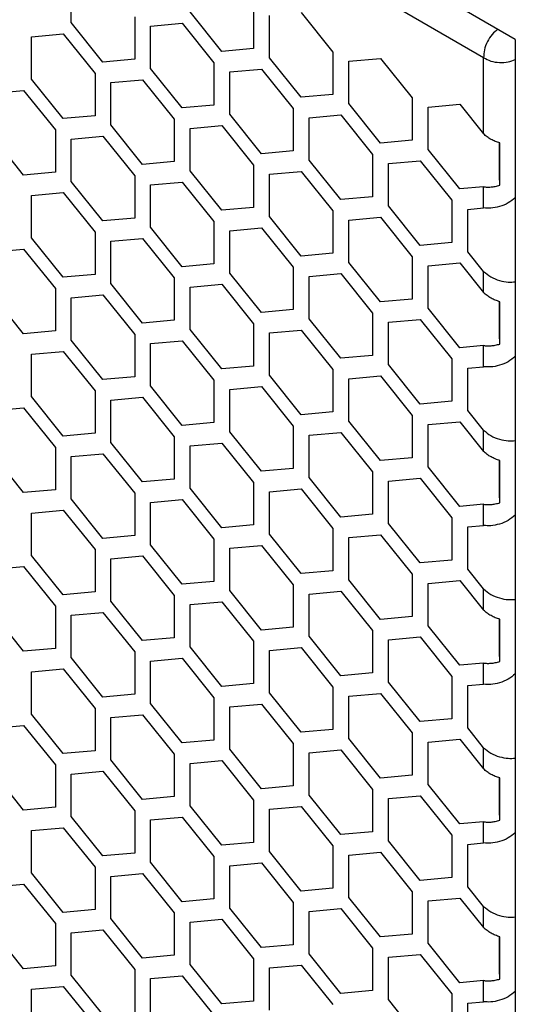
# Model space of a CAD drawing. Units: millimetres. Extents: x 32309 to 36942, y 2214 to 5457.
# Drawn here: x 36134 to 36178, y 4378 to 4465 of the extents above; entities that cross this region are included whole.
import ezdxf

# ---------------------------------------------------------------- set-up
doc = ezdxf.new("R2010")
doc.units = ezdxf.units.MM
doc.layers.add('1', color=7, linetype='Continuous')
doc.layers.add('5', color=251, linetype='Continuous')

msp = doc.modelspace()

# ---------------------------------------------------------------- linework, layer by layer
at = {"layer": '1'}
for q in [(35482.332, 4865.27), (36178.125, 4014.499)]:
    msp.add_line((36178.125, 4463.597), q, dxfattribs=at)
at = {"layer": '5'}
for p, q in [((36175.296, 4461.963), (35485.16, 4860.371)), ((36138.527, 4465.094), (36138.527, 4468.865)), ((36154.79, 4466.548), (36154.79, 4462.777)), ((36151.962, 4462.524), (36149.133, 4466.042)), ((36156.204, 4461.96), (36156.204, 4465.732)), ((36159.033, 4465.985), (36161.861, 4462.466)), ((36141.355, 4461.575), (36138.527, 4465.094)), ((36144.184, 4465.6), (36144.184, 4461.828)), ((36145.598, 4464.783), (36148.426, 4465.036)), ((36145.598, 4461.012), (36145.598, 4464.783)), ((36148.426, 4465.036), (36151.255, 4461.518)), ((36134.991, 4463.835), (36137.82, 4464.088)), ((36137.82, 4464.088), (36140.648, 4460.569)), ((36134.991, 4460.063), (36134.991, 4463.835)), ((36154.79, 4462.777), (36151.962, 4462.524)), ((36161.861, 4462.466), (36161.861, 4458.695)), ((36144.184, 4461.828), (36141.355, 4461.575)), ((36151.255, 4461.518), (36151.255, 4457.746)), ((36159.033, 4458.442), (36156.204, 4461.96)), ((36163.276, 4461.65), (36166.104, 4461.902)), ((36163.276, 4457.878), (36163.276, 4461.65)), ((36166.104, 4461.902), (36168.932, 4458.384)), ((36175.296, 4455.182), (36175.296, 4461.963)), ((36140.648, 4460.569), (36140.648, 4456.798)), ((36148.426, 4457.493), (36145.598, 4461.012)), ((36152.669, 4460.701), (36155.497, 4460.954)), ((36152.669, 4456.93), (36152.669, 4460.701)), ((36155.497, 4460.954), (36158.326, 4457.436)), ((36137.82, 4456.545), (36134.991, 4460.063)), ((36142.062, 4459.753), (36144.891, 4460.006)), ((36142.062, 4455.981), (36142.062, 4459.753)), ((36144.891, 4460.006), (36147.719, 4456.487)), ((36131.456, 4458.804), (36134.284, 4459.057)), ((36134.284, 4459.057), (36137.113, 4455.539)), ((36161.861, 4458.695), (36159.033, 4458.442)), ((36151.255, 4457.746), (36148.426, 4457.493)), ((36166.104, 4454.36), (36163.276, 4457.878)), ((36168.932, 4458.384), (36168.932, 4454.612)), ((36170.347, 4457.568), (36173.175, 4457.82)), ((36173.175, 4457.82), (36175.296, 4455.182)), ((36155.497, 4453.411), (36152.669, 4456.93)), ((36158.326, 4457.436), (36158.326, 4453.664)), ((36159.74, 4456.619), (36162.568, 4456.872)), ((36162.568, 4456.872), (36165.397, 4453.354)), ((36170.347, 4453.796), (36170.347, 4457.568)), ((36140.648, 4456.798), (36137.82, 4456.545)), ((36144.891, 4452.463), (36142.062, 4455.981)), ((36147.719, 4456.487), (36147.719, 4452.716)), ((36159.74, 4452.848), (36159.74, 4456.619)), ((36137.113, 4455.539), (36137.113, 4451.767)), ((36149.133, 4455.671), (36151.962, 4455.924)), ((36149.133, 4451.899), (36149.133, 4455.671)), ((36151.962, 4455.924), (36154.79, 4452.405)), ((36134.284, 4451.514), (36131.456, 4455.033)), ((36138.527, 4454.722), (36141.355, 4454.975)), ((36138.527, 4450.951), (36138.527, 4454.722)), ((36141.355, 4454.975), (36144.184, 4451.457)), ((36168.932, 4454.612), (36166.104, 4454.36)), ((36176.718, 4451.466), (36176.718, 4454.38)), ((36176.74, 4450.601), (36176.74, 4454.372)), ((36158.326, 4453.664), (36155.497, 4453.411)), ((36165.397, 4453.354), (36165.397, 4449.582)), ((36173.175, 4450.278), (36170.347, 4453.796)), ((36147.719, 4452.716), (36144.891, 4452.463)), ((36162.568, 4449.329), (36159.74, 4452.848)), ((36166.811, 4452.537), (36169.64, 4452.79)), ((36166.811, 4448.766), (36166.811, 4452.537)), ((36169.64, 4452.79), (36172.468, 4449.271)), ((36137.113, 4451.767), (36134.284, 4451.514)), ((36151.962, 4448.381), (36149.133, 4451.899)), ((36154.79, 4452.405), (36154.79, 4448.634)), ((36156.204, 4451.589), (36159.033, 4451.842)), ((36159.033, 4451.842), (36161.861, 4448.323)), ((36141.355, 4447.432), (36138.527, 4450.951)), ((36144.184, 4451.457), (36144.184, 4447.685)), ((36145.598, 4450.64), (36148.426, 4450.893)), ((36148.426, 4450.893), (36151.255, 4447.375)), ((36156.204, 4447.817), (36156.204, 4451.589)), ((36176.74, 4450.601), (36176.718, 4451.466)), ((36134.991, 4449.692), (36137.82, 4449.945)), ((36137.82, 4449.945), (36140.648, 4446.426)), ((36145.598, 4446.869), (36145.598, 4450.64)), ((36175.296, 4450.467), (36173.175, 4450.278)), ((36175.296, 4448.582), (36175.296, 4450.467)), ((36134.991, 4445.92), (36134.991, 4449.692)), ((36165.397, 4449.582), (36162.568, 4449.329)), ((36172.468, 4449.271), (36172.468, 4445.5)), ((36154.79, 4448.634), (36151.962, 4448.381)), ((36161.861, 4448.323), (36161.861, 4444.552)), ((36169.64, 4445.247), (36166.811, 4448.766)), ((36173.882, 4448.455), (36175.296, 4448.582)), ((36173.882, 4444.684), (36173.882, 4448.455)), ((36144.184, 4447.685), (36141.355, 4447.432)), ((36151.255, 4447.375), (36151.255, 4443.603)), ((36159.033, 4444.299), (36156.204, 4447.817)), ((36163.276, 4447.507), (36166.104, 4447.76)), ((36163.276, 4443.735), (36163.276, 4447.507)), ((36166.104, 4447.76), (36168.932, 4444.241)), ((36140.648, 4446.426), (36140.648, 4442.655)), ((36148.426, 4443.35), (36145.598, 4446.869)), ((36152.669, 4446.558), (36155.497, 4446.811)), ((36152.669, 4442.787), (36152.669, 4446.558)), ((36155.497, 4446.811), (36158.326, 4443.293)), ((36137.82, 4442.402), (36134.991, 4445.92)), ((36142.062, 4445.61), (36144.891, 4445.863)), ((36142.062, 4441.838), (36142.062, 4445.61)), ((36144.891, 4445.863), (36147.719, 4442.344)), ((36172.468, 4445.5), (36169.64, 4445.247)), ((36131.456, 4444.661), (36134.284, 4444.914)), ((36134.284, 4444.914), (36137.113, 4441.396)), ((36175.296, 4442.924), (36173.882, 4444.684)), ((36161.861, 4444.552), (36159.033, 4444.299)), ((36166.104, 4440.217), (36163.276, 4443.735)), ((36168.932, 4444.241), (36168.932, 4440.47)), ((36151.255, 4443.603), (36148.426, 4443.35)), ((36158.326, 4443.293), (36158.326, 4439.521)), ((36170.347, 4443.425), (36173.175, 4443.678)), ((36170.347, 4439.653), (36170.347, 4443.425)), ((36173.175, 4443.678), (36175.296, 4441.039)), ((36175.296, 4441.039), (36175.296, 4442.924)), ((36140.648, 4442.655), (36137.82, 4442.402)), ((36147.719, 4442.344), (36147.719, 4438.573)), ((36155.497, 4439.268), (36152.669, 4442.787)), ((36159.74, 4442.476), (36162.568, 4442.729)), ((36159.74, 4438.705), (36159.74, 4442.476)), ((36162.568, 4442.729), (36165.397, 4439.211)), ((36137.113, 4441.396), (36137.113, 4437.624)), ((36144.891, 4438.32), (36142.062, 4441.838)), ((36149.133, 4441.528), (36151.962, 4441.781)), ((36149.133, 4437.756), (36149.133, 4441.528)), ((36151.962, 4441.781), (36154.79, 4438.262)), ((36134.284, 4437.372), (36131.456, 4440.89)), ((36138.527, 4440.579), (36141.355, 4440.832)), ((36138.527, 4436.808), (36138.527, 4440.579)), ((36141.355, 4440.832), (36144.184, 4437.314)), ((36168.932, 4440.47), (36166.104, 4440.217)), ((36176.718, 4437.324), (36176.718, 4440.237)), ((36176.74, 4436.458), (36176.74, 4440.229)), ((36158.326, 4439.521), (36155.497, 4439.268)), ((36173.175, 4436.135), (36170.347, 4439.653)), ((36147.719, 4438.573), (36144.891, 4438.32)), ((36162.568, 4435.186), (36159.74, 4438.705)), ((36165.397, 4439.211), (36165.397, 4435.439)), ((36166.811, 4438.394), (36169.64, 4438.647)), ((36169.64, 4438.647), (36172.468, 4435.129)), ((36137.113, 4437.624), (36134.284, 4437.372)), ((36151.962, 4434.238), (36149.133, 4437.756)), ((36154.79, 4438.262), (36154.79, 4434.491)), ((36156.204, 4437.446), (36159.033, 4437.699)), ((36159.033, 4437.699), (36161.861, 4434.18)), ((36166.811, 4434.623), (36166.811, 4438.394)), ((36141.355, 4433.289), (36138.527, 4436.808)), ((36144.184, 4437.314), (36144.184, 4433.542)), ((36145.598, 4436.497), (36148.426, 4436.75)), ((36148.426, 4436.75), (36151.255, 4433.232)), ((36156.204, 4433.674), (36156.204, 4437.446)), ((36176.74, 4436.458), (36176.718, 4437.324)), ((36134.991, 4435.549), (36137.82, 4435.802)), ((36137.82, 4435.802), (36140.648, 4432.283)), ((36145.598, 4432.726), (36145.598, 4436.497)), ((36175.296, 4436.324), (36173.175, 4436.135)), ((36175.296, 4434.439), (36175.296, 4436.324)), ((36134.991, 4431.778), (36134.991, 4435.549)), ((36165.397, 4435.439), (36162.568, 4435.186)), ((36172.468, 4435.129), (36172.468, 4431.357)), ((36154.79, 4434.491), (36151.962, 4434.238)), ((36161.861, 4434.18), (36161.861, 4430.409)), ((36169.64, 4431.104), (36166.811, 4434.623)), ((36173.882, 4434.312), (36175.296, 4434.439)), ((36173.882, 4430.541), (36173.882, 4434.312)), ((36144.184, 4433.542), (36141.355, 4433.289)), ((36151.255, 4433.232), (36151.255, 4429.46)), ((36159.033, 4430.156), (36156.204, 4433.674)), ((36163.276, 4433.364), (36166.104, 4433.617)), ((36163.276, 4429.592), (36163.276, 4433.364)), ((36166.104, 4433.617), (36168.932, 4430.098)), ((36148.426, 4429.207), (36145.598, 4432.726)), ((36152.669, 4432.415), (36155.497, 4432.668)), ((36152.669, 4428.644), (36152.669, 4432.415)), ((36155.497, 4432.668), (36158.326, 4429.15)), ((36137.82, 4428.259), (36134.991, 4431.778)), ((36140.648, 4432.283), (36140.648, 4428.512)), ((36142.062, 4431.467), (36144.891, 4431.72)), ((36142.062, 4427.696), (36142.062, 4431.467)), ((36144.891, 4431.72), (36147.719, 4428.201)), ((36131.456, 4430.519), (36134.284, 4430.771)), ((36134.284, 4430.771), (36137.113, 4427.253)), ((36172.468, 4431.357), (36169.64, 4431.104)), ((36175.296, 4428.781), (36173.882, 4430.541)), ((36161.861, 4430.409), (36159.033, 4430.156)), ((36168.932, 4430.098), (36168.932, 4426.327)), ((36151.255, 4429.46), (36148.426, 4429.207)), ((36158.326, 4429.15), (36158.326, 4425.378)), ((36166.104, 4426.074), (36163.276, 4429.592)), ((36170.347, 4429.282), (36173.175, 4429.535)), ((36170.347, 4425.51), (36170.347, 4429.282)), ((36173.175, 4429.535), (36175.296, 4426.896)), ((36140.648, 4428.512), (36137.82, 4428.259)), ((36147.719, 4428.201), (36147.719, 4424.43)), ((36155.497, 4425.125), (36152.669, 4428.644)), ((36159.74, 4428.333), (36162.568, 4428.586)), ((36159.74, 4424.562), (36159.74, 4428.333)), ((36162.568, 4428.586), (36165.397, 4425.068)), ((36175.296, 4426.896), (36175.296, 4428.781)), ((36137.113, 4427.253), (36137.113, 4423.482)), ((36144.891, 4424.177), (36142.062, 4427.696)), ((36149.133, 4427.385), (36151.962, 4427.638)), ((36149.133, 4423.614), (36149.133, 4427.385)), ((36151.962, 4427.638), (36154.79, 4424.119)), ((36134.284, 4423.229), (36131.456, 4426.747)), ((36138.527, 4426.437), (36141.355, 4426.689)), ((36138.527, 4422.665), (36138.527, 4426.437)), ((36141.355, 4426.689), (36144.184, 4423.171)), ((36168.932, 4426.327), (36166.104, 4426.074)), ((36158.326, 4425.378), (36155.497, 4425.125)), ((36173.175, 4421.992), (36170.347, 4425.51)), ((36176.718, 4423.181), (36176.718, 4426.094)), ((36176.74, 4422.315), (36176.74, 4426.086)), ((36147.719, 4424.43), (36144.891, 4424.177)), ((36162.568, 4421.043), (36159.74, 4424.562)), ((36165.397, 4425.068), (36165.397, 4421.296)), ((36166.811, 4424.251), (36169.64, 4424.504)), ((36169.64, 4424.504), (36172.468, 4420.986)), ((36151.962, 4420.095), (36149.133, 4423.614)), ((36154.79, 4424.119), (36154.79, 4420.348)), ((36156.204, 4423.303), (36159.033, 4423.556)), ((36159.033, 4423.556), (36161.861, 4420.037)), ((36166.811, 4420.48), (36166.811, 4424.251)), ((36137.113, 4423.482), (36134.284, 4423.229)), ((36141.355, 4419.147), (36138.527, 4422.665)), ((36144.184, 4423.171), (36144.184, 4419.399)), ((36156.204, 4419.531), (36156.204, 4423.303)), ((36176.74, 4422.315), (36176.718, 4423.181)), ((36145.598, 4422.355), (36148.426, 4422.607)), ((36145.598, 4418.583), (36145.598, 4422.355)), ((36148.426, 4422.607), (36151.255, 4419.089)), ((36175.296, 4422.181), (36173.175, 4421.992)), ((36175.296, 4420.296), (36175.296, 4422.181)), ((36134.991, 4421.406), (36137.82, 4421.659)), ((36134.991, 4417.635), (36134.991, 4421.406)), ((36137.82, 4421.659), (36140.648, 4418.14)), ((36165.397, 4421.296), (36162.568, 4421.043)), ((36172.468, 4420.986), (36172.468, 4417.214)), ((36154.79, 4420.348), (36151.962, 4420.095)), ((36161.861, 4420.037), (36161.861, 4416.266)), ((36169.64, 4416.961), (36166.811, 4420.48)), ((36173.882, 4420.169), (36175.296, 4420.296)), ((36173.882, 4416.398), (36173.882, 4420.169)), ((36144.184, 4419.399), (36141.355, 4419.147)), ((36159.033, 4416.013), (36156.204, 4419.531)), ((36163.276, 4419.221), (36166.104, 4419.474)), ((36163.276, 4415.449), (36163.276, 4419.221)), ((36166.104, 4419.474), (36168.932, 4415.955)), ((36148.426, 4415.065), (36145.598, 4418.583)), ((36151.255, 4419.089), (36151.255, 4415.317)), ((36152.669, 4418.272), (36155.497, 4418.525)), ((36152.669, 4414.501), (36152.669, 4418.272)), ((36155.497, 4418.525), (36158.326, 4415.007)), ((36137.82, 4414.116), (36134.991, 4417.635)), ((36140.648, 4418.14), (36140.648, 4414.369)), ((36142.062, 4417.324), (36144.891, 4417.577)), ((36144.891, 4417.577), (36147.719, 4414.058)), ((36131.456, 4416.376), (36134.284, 4416.629)), ((36134.284, 4416.629), (36137.113, 4413.11)), ((36142.062, 4413.553), (36142.062, 4417.324)), ((36172.468, 4417.214), (36169.64, 4416.961)), ((36161.861, 4416.266), (36159.033, 4416.013)), ((36168.932, 4415.955), (36168.932, 4412.184)), ((36175.296, 4414.639), (36173.882, 4416.398)), ((36151.255, 4415.317), (36148.426, 4415.065)), ((36158.326, 4415.007), (36158.326, 4411.235)), ((36166.104, 4411.931), (36163.276, 4415.449)), ((36170.347, 4415.139), (36173.175, 4415.392)), ((36170.347, 4411.367), (36170.347, 4415.139)), ((36173.175, 4415.392), (36175.296, 4412.753)), ((36140.648, 4414.369), (36137.82, 4414.116)), ((36147.719, 4414.058), (36147.719, 4410.287)), ((36155.497, 4410.982), (36152.669, 4414.501)), ((36159.74, 4414.19), (36162.568, 4414.443)), ((36159.74, 4410.419), (36159.74, 4414.19)), ((36162.568, 4414.443), (36165.397, 4410.925)), ((36175.296, 4412.753), (36175.296, 4414.639)), ((36137.113, 4413.11), (36137.113, 4409.339)), ((36144.891, 4410.034), (36142.062, 4413.553)), ((36149.133, 4413.242), (36151.962, 4413.495)), ((36149.133, 4409.471), (36149.133, 4413.242)), ((36151.962, 4413.495), (36154.79, 4409.976)), ((36134.284, 4409.086), (36131.456, 4412.604)), ((36138.527, 4412.294), (36141.355, 4412.547)), ((36138.527, 4408.522), (36138.527, 4412.294)), ((36141.355, 4412.547), (36144.184, 4409.028)), ((36168.932, 4412.184), (36166.104, 4411.931)), ((36173.175, 4407.849), (36170.347, 4411.367)), ((36176.718, 4409.038), (36176.718, 4411.951)), ((36176.74, 4408.172), (36176.74, 4411.943)), ((36158.326, 4411.235), (36155.497, 4410.982)), ((36162.568, 4406.9), (36159.74, 4410.419)), ((36165.397, 4410.925), (36165.397, 4407.153)), ((36147.719, 4410.287), (36144.891, 4410.034)), ((36154.79, 4409.976), (36154.79, 4406.205)), ((36166.811, 4410.108), (36169.64, 4410.361)), ((36166.811, 4406.337), (36166.811, 4410.108)), ((36169.64, 4410.361), (36172.468, 4406.843)), ((36137.113, 4409.339), (36134.284, 4409.086)), ((36144.184, 4409.028), (36144.184, 4405.257)), ((36151.962, 4405.952), (36149.133, 4409.471)), ((36156.204, 4409.16), (36159.033, 4409.413)), ((36156.204, 4405.389), (36156.204, 4409.16)), ((36159.033, 4409.413), (36161.861, 4405.894)), ((36176.74, 4408.172), (36176.718, 4409.038)), ((36141.355, 4405.004), (36138.527, 4408.522)), ((36145.598, 4408.212), (36148.426, 4408.465)), ((36145.598, 4404.44), (36145.598, 4408.212)), ((36148.426, 4408.465), (36151.255, 4404.946)), ((36175.296, 4408.039), (36173.175, 4407.849)), ((36175.296, 4406.153), (36175.296, 4408.039)), ((36134.991, 4407.263), (36137.82, 4407.516)), ((36134.991, 4403.492), (36134.991, 4407.263)), ((36137.82, 4407.516), (36140.648, 4403.998)), ((36165.397, 4407.153), (36162.568, 4406.9)), ((36154.79, 4406.205), (36151.962, 4405.952)), ((36169.64, 4402.818), (36166.811, 4406.337)), ((36172.468, 4406.843), (36172.468, 4403.071)), ((36173.882, 4406.026), (36175.296, 4406.153)), ((36173.882, 4402.255), (36173.882, 4406.026)), ((36144.184, 4405.257), (36141.355, 4405.004)), ((36159.033, 4401.87), (36156.204, 4405.389)), ((36161.861, 4405.894), (36161.861, 4402.123)), ((36163.276, 4405.078), (36166.104, 4405.331)), ((36166.104, 4405.331), (36168.932, 4401.812)), ((36148.426, 4400.922), (36145.598, 4404.44)), ((36151.255, 4404.946), (36151.255, 4401.175)), ((36152.669, 4404.13), (36155.497, 4404.382)), ((36155.497, 4404.382), (36158.326, 4400.864)), ((36163.276, 4401.307), (36163.276, 4405.078)), ((36137.82, 4399.973), (36134.991, 4403.492)), ((36140.648, 4403.998), (36140.648, 4400.226)), ((36142.062, 4403.181), (36144.891, 4403.434)), ((36144.891, 4403.434), (36147.719, 4399.916)), ((36152.669, 4400.358), (36152.669, 4404.13)), ((36131.456, 4402.233), (36134.284, 4402.486)), ((36134.284, 4402.486), (36137.113, 4398.967)), ((36142.062, 4399.41), (36142.062, 4403.181)), ((36172.468, 4403.071), (36169.64, 4402.818)), ((36161.861, 4402.123), (36159.033, 4401.87)), ((36168.932, 4401.812), (36168.932, 4398.041)), ((36175.296, 4400.496), (36173.882, 4402.255)), ((36151.255, 4401.175), (36148.426, 4400.922)), ((36158.326, 4400.864), (36158.326, 4397.092)), ((36166.104, 4397.788), (36163.276, 4401.307)), ((36170.347, 4400.996), (36173.175, 4401.249)), ((36170.347, 4397.224), (36170.347, 4400.996)), ((36173.175, 4401.249), (36175.296, 4398.61)), ((36140.648, 4400.226), (36137.82, 4399.973)), ((36147.719, 4399.916), (36147.719, 4396.144)), ((36155.497, 4396.84), (36152.669, 4400.358)), ((36159.74, 4400.048), (36162.568, 4400.3)), ((36159.74, 4396.276), (36159.74, 4400.048)), ((36162.568, 4400.3), (36165.397, 4396.782)), ((36175.296, 4398.61), (36175.296, 4400.496)), ((36137.113, 4398.967), (36137.113, 4395.196)), ((36144.891, 4395.891), (36142.062, 4399.41)), ((36149.133, 4399.099), (36151.962, 4399.352)), ((36149.133, 4395.328), (36149.133, 4399.099)), ((36151.962, 4399.352), (36154.79, 4395.834)), ((36134.284, 4394.943), (36131.456, 4398.461)), ((36138.527, 4398.151), (36141.355, 4398.404)), ((36138.527, 4394.379), (36138.527, 4398.151)), ((36141.355, 4398.404), (36144.184, 4394.885)), ((36168.932, 4398.041), (36166.104, 4397.788)), ((36173.175, 4393.706), (36170.347, 4397.224)), ((36176.718, 4394.895), (36176.718, 4397.808)), ((36176.74, 4394.029), (36176.74, 4397.8)), ((36158.326, 4397.092), (36155.497, 4396.84)), ((36165.397, 4396.782), (36165.397, 4393.01)), ((36147.719, 4396.144), (36144.891, 4395.891)), ((36154.79, 4395.834), (36154.79, 4392.062)), ((36162.568, 4392.758), (36159.74, 4396.276)), ((36166.811, 4395.965), (36169.64, 4396.218)), ((36166.811, 4392.194), (36166.811, 4395.965)), ((36169.64, 4396.218), (36172.468, 4392.7)), ((36137.113, 4395.196), (36134.284, 4394.943)), ((36144.184, 4394.885), (36144.184, 4391.114)), ((36151.962, 4391.809), (36149.133, 4395.328)), ((36156.204, 4395.017), (36159.033, 4395.27)), ((36156.204, 4391.246), (36156.204, 4395.017)), ((36159.033, 4395.27), (36161.861, 4391.751)), ((36176.74, 4394.029), (36176.718, 4394.895)), ((36141.355, 4390.861), (36138.527, 4394.379)), ((36145.598, 4394.069), (36148.426, 4394.322)), ((36145.598, 4390.297), (36145.598, 4394.069)), ((36148.426, 4394.322), (36151.255, 4390.803)), ((36175.296, 4393.896), (36173.175, 4393.706)), ((36175.296, 4392.01), (36175.296, 4393.896)), ((36134.991, 4393.12), (36137.82, 4393.373)), ((36134.991, 4389.349), (36134.991, 4393.12)), ((36137.82, 4393.373), (36140.648, 4389.855)), ((36165.397, 4393.01), (36162.568, 4392.758)), ((36154.79, 4392.062), (36151.962, 4391.809)), ((36169.64, 4388.676), (36166.811, 4392.194)), ((36172.468, 4392.7), (36172.468, 4388.928)), ((36173.882, 4391.883), (36175.296, 4392.01)), ((36144.184, 4391.114), (36141.355, 4390.861)), ((36159.033, 4387.727), (36156.204, 4391.246)), ((36161.861, 4391.751), (36161.861, 4387.98)), ((36163.276, 4390.935), (36166.104, 4391.188)), ((36166.104, 4391.188), (36168.932, 4387.669)), ((36173.882, 4388.112), (36173.882, 4391.883)), ((36148.426, 4386.779), (36145.598, 4390.297)), ((36151.255, 4390.803), (36151.255, 4387.032)), ((36152.669, 4389.987), (36155.497, 4390.24)), ((36155.497, 4390.24), (36158.326, 4386.721)), ((36163.276, 4387.164), (36163.276, 4390.935)), ((36137.82, 4385.83), (36134.991, 4389.349)), ((36140.648, 4389.855), (36140.648, 4386.083)), ((36152.669, 4386.215), (36152.669, 4389.987)), ((36142.062, 4389.038), (36144.891, 4389.291)), ((36142.062, 4385.267), (36142.062, 4389.038)), ((36144.891, 4389.291), (36147.719, 4385.773)), ((36172.468, 4388.928), (36169.64, 4388.676)), ((36131.456, 4388.09), (36134.284, 4388.343)), ((36134.284, 4388.343), (36137.113, 4384.824)), ((36161.861, 4387.98), (36159.033, 4387.727)), ((36168.932, 4387.669), (36168.932, 4383.898)), ((36175.296, 4386.353), (36173.882, 4388.112)), ((36151.255, 4387.032), (36148.426, 4386.779)), ((36158.326, 4386.721), (36158.326, 4382.95)), ((36166.104, 4383.645), (36163.276, 4387.164)), ((36170.347, 4386.853), (36173.175, 4387.106)), ((36170.347, 4383.082), (36170.347, 4386.853)), ((36173.175, 4387.106), (36175.296, 4384.467)), ((36140.648, 4386.083), (36137.82, 4385.83)), ((36155.497, 4382.697), (36152.669, 4386.215)), ((36159.74, 4385.905), (36162.568, 4386.158)), ((36159.74, 4382.133), (36159.74, 4385.905)), ((36162.568, 4386.158), (36165.397, 4382.639)), ((36175.296, 4384.467), (36175.296, 4386.353)), ((36144.891, 4381.748), (36142.062, 4385.267)), ((36147.719, 4385.773), (36147.719, 4382.001)), ((36149.133, 4384.956), (36151.962, 4385.209)), ((36149.133, 4381.185), (36149.133, 4384.956)), ((36151.962, 4385.209), (36154.79, 4381.691)), ((36134.284, 4380.8), (36131.456, 4384.318)), ((36137.113, 4384.824), (36137.113, 4381.053)), ((36138.527, 4384.008), (36141.355, 4384.261)), ((36141.355, 4384.261), (36144.184, 4380.742)), ((36138.527, 4380.236), (36138.527, 4384.008)), ((36168.932, 4383.898), (36166.104, 4383.645)), ((36176.718, 4380.752), (36176.718, 4383.665)), ((36176.74, 4379.886), (36176.74, 4383.658)), ((36158.326, 4382.95), (36155.497, 4382.697)), ((36165.397, 4382.639), (36165.397, 4378.868)), ((36173.175, 4379.563), (36170.347, 4383.082)), ((36147.719, 4382.001), (36144.891, 4381.748)), ((36154.79, 4381.691), (36154.79, 4377.919)), ((36162.568, 4378.615), (36159.74, 4382.133)), ((36166.811, 4381.823), (36169.64, 4382.075)), ((36166.811, 4378.051), (36166.811, 4381.823)), ((36169.64, 4382.075), (36172.468, 4378.557)), ((36137.113, 4381.053), (36134.284, 4380.8)), ((36144.184, 4380.742), (36144.184, 4376.971)), ((36151.962, 4377.666), (36149.133, 4381.185)), ((36156.204, 4380.874), (36159.033, 4381.127)), ((36156.204, 4377.103), (36156.204, 4380.874)), ((36159.033, 4381.127), (36161.861, 4377.609)), ((36176.74, 4379.886), (36176.718, 4380.752)), ((36141.355, 4376.718), (36138.527, 4380.236)), ((36145.598, 4379.926), (36148.426, 4380.179)), ((36145.598, 4376.154), (36145.598, 4379.926)), ((36148.426, 4380.179), (36151.255, 4376.66)), ((36175.296, 4379.753), (36173.175, 4379.563)), ((36175.296, 4377.867), (36175.296, 4379.753)), ((36134.991, 4378.977), (36137.82, 4379.23)), ((36134.991, 4375.206), (36134.991, 4378.977)), ((36137.82, 4379.23), (36140.648, 4375.712)), ((36165.397, 4378.868), (36162.568, 4378.615)), ((36154.79, 4377.919), (36151.962, 4377.666)), ((36169.64, 4374.533), (36166.811, 4378.051)), ((36172.468, 4378.557), (36172.468, 4374.786)), ((36173.882, 4377.741), (36175.296, 4377.867)), ((36173.882, 4373.969), (36173.882, 4377.741))]:
    msp.add_line(p, q, dxfattribs=at)
for points in [[(36176.564, 4464.497), (36176.391, 4464.359), (36176.045, 4464.082), (36175.614, 4463.413), (36175.324, 4462.663), (36175.305, 4462.197), (36175.296, 4461.963)], [(36175.296, 4461.963), (36175.503, 4461.855), (36175.916, 4461.637), (36176.711, 4461.514), (36177.505, 4461.552), (36177.918, 4461.714), (36178.125, 4461.794)], [(36176.74, 4454.372), (36176.606, 4454.415), (36176.339, 4454.5), (36175.954, 4454.686), (36175.596, 4454.91), (36175.396, 4455.091), (36175.296, 4455.182)], [(36175.296, 4450.467), (36175.396, 4450.455), (36175.596, 4450.431), (36175.954, 4450.443), (36176.339, 4450.493), (36176.606, 4450.565), (36176.74, 4450.601)], [(36178.125, 4449.507), (36177.918, 4449.335), (36177.505, 4448.992), (36176.711, 4448.679), (36175.916, 4448.529), (36175.503, 4448.564), (36175.296, 4448.582)], [(36175.296, 4442.924), (36175.503, 4442.753), (36175.916, 4442.409), (36176.711, 4442.096), (36177.505, 4441.946), (36177.918, 4441.981), (36178.125, 4441.999)], [(36176.74, 4440.229), (36176.606, 4440.272), (36176.339, 4440.357), (36175.954, 4440.543), (36175.596, 4440.767), (36175.396, 4440.948), (36175.296, 4441.039)], [(36176.74, 4440.229), (36176.606, 4440.272), (36176.339, 4440.357), (36175.954, 4440.543), (36175.596, 4440.767), (36175.396, 4440.948), (36175.296, 4441.039)], [(36175.296, 4436.324), (36175.396, 4436.312), (36175.596, 4436.288), (36175.954, 4436.3), (36176.339, 4436.35), (36176.606, 4436.422), (36176.74, 4436.458)], [(36178.125, 4435.364), (36177.918, 4435.192), (36177.505, 4434.849), (36176.711, 4434.536), (36175.916, 4434.386), (36175.503, 4434.421), (36175.296, 4434.439)], [(36175.296, 4428.781), (36175.503, 4428.61), (36175.916, 4428.266), (36176.711, 4427.953), (36177.505, 4427.803), (36177.918, 4427.838), (36178.125, 4427.856)], [(36176.74, 4426.086), (36176.606, 4426.129), (36176.339, 4426.214), (36175.954, 4426.4), (36175.596, 4426.624), (36175.396, 4426.805), (36175.296, 4426.896)], [(36176.74, 4426.086), (36176.606, 4426.129), (36176.339, 4426.214), (36175.954, 4426.4), (36175.596, 4426.624), (36175.396, 4426.805), (36175.296, 4426.896)], [(36175.296, 4422.181), (36175.396, 4422.169), (36175.596, 4422.145), (36175.954, 4422.157), (36176.339, 4422.207), (36176.606, 4422.279), (36176.74, 4422.315)], [(36178.125, 4421.221), (36177.918, 4421.05), (36177.505, 4420.706), (36176.711, 4420.393), (36175.916, 4420.243), (36175.503, 4420.278), (36175.296, 4420.296)], [(36175.296, 4414.639), (36175.503, 4414.467), (36175.916, 4414.123), (36176.711, 4413.811), (36177.505, 4413.66), (36177.918, 4413.695), (36178.125, 4413.713)], [(36176.74, 4411.943), (36176.606, 4411.986), (36176.339, 4412.071), (36175.954, 4412.257), (36175.596, 4412.481), (36175.396, 4412.662), (36175.296, 4412.753)], [(36176.74, 4411.943), (36176.606, 4411.986), (36176.339, 4412.071), (36175.954, 4412.257), (36175.596, 4412.481), (36175.396, 4412.662), (36175.296, 4412.753)], [(36175.296, 4408.039), (36175.396, 4408.026), (36175.596, 4408.002), (36175.954, 4408.015), (36176.339, 4408.064), (36176.606, 4408.136), (36176.74, 4408.172)], [(36178.125, 4407.078), (36177.918, 4406.907), (36177.505, 4406.563), (36176.711, 4406.25), (36175.916, 4406.1), (36175.503, 4406.135), (36175.296, 4406.153)], [(36175.296, 4400.496), (36175.503, 4400.324), (36175.916, 4399.98), (36176.711, 4399.668), (36177.505, 4399.517), (36177.918, 4399.552), (36178.125, 4399.57)], [(36176.74, 4397.8), (36176.606, 4397.843), (36176.339, 4397.928), (36175.954, 4398.115), (36175.596, 4398.338), (36175.396, 4398.519), (36175.296, 4398.61)], [(36176.74, 4397.8), (36176.606, 4397.843), (36176.339, 4397.928), (36175.954, 4398.115), (36175.596, 4398.338), (36175.396, 4398.519), (36175.296, 4398.61)], [(36175.296, 4393.896), (36175.396, 4393.884), (36175.596, 4393.86), (36175.954, 4393.872), (36176.339, 4393.921), (36176.606, 4393.993), (36176.74, 4394.029)], [(36178.125, 4392.936), (36177.918, 4392.764), (36177.505, 4392.42), (36176.711, 4392.108), (36175.916, 4391.957), (36175.503, 4391.992), (36175.296, 4392.01)], [(36175.296, 4386.353), (36175.503, 4386.181), (36175.916, 4385.837), (36176.711, 4385.525), (36177.505, 4385.374), (36177.918, 4385.41), (36178.125, 4385.427)], [(36176.74, 4383.658), (36176.606, 4383.7), (36176.339, 4383.785), (36175.954, 4383.972), (36175.596, 4384.195), (36175.396, 4384.376), (36175.296, 4384.467)], [(36176.74, 4383.658), (36176.606, 4383.7), (36176.339, 4383.785), (36175.954, 4383.972), (36175.596, 4384.195), (36175.396, 4384.376), (36175.296, 4384.467)], [(36175.296, 4379.753), (36175.396, 4379.741), (36175.596, 4379.717), (36175.954, 4379.729), (36176.339, 4379.778), (36176.606, 4379.85), (36176.74, 4379.886)], [(36178.125, 4378.793), (36177.918, 4378.621), (36177.505, 4378.277), (36176.711, 4377.965), (36175.916, 4377.814), (36175.503, 4377.849), (36175.296, 4377.867)]]:
    msp.add_open_spline(points, degree=3, dxfattribs=at)

doc.saveas('drawing.dxf')
